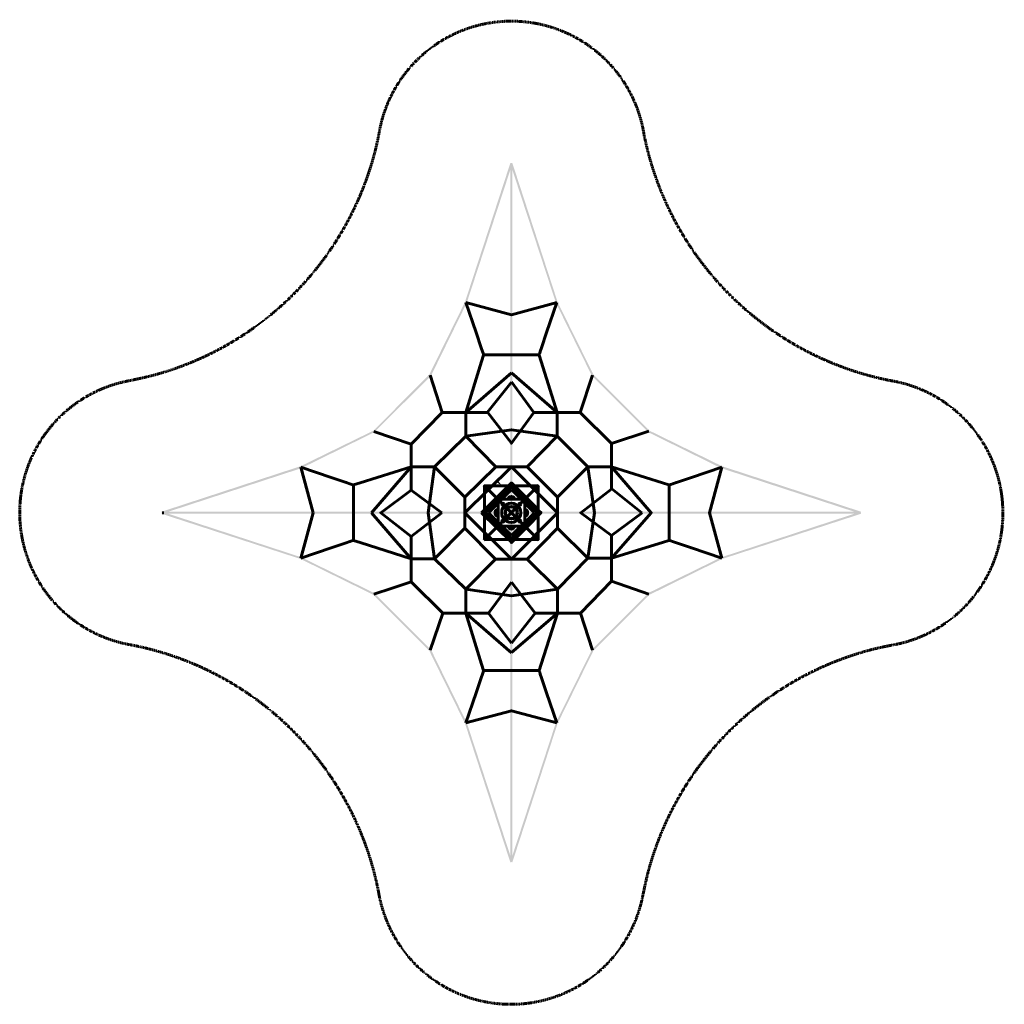
# Model space of a CAD drawing. Units: millimetres. Extents: x -5490 to 5527, y -5259 to 5759.
import ezdxf

# ---------------------------------------------------------------- set-up
doc = ezdxf.new("R2010")
doc.units = ezdxf.units.MM
doc.linetypes.add('Dashed', pattern=[4.699, 3.175, -1.524])
doc.layers.add('Component', color=7, linetype='Continuous', lineweight=60, true_color=0x000000)
doc.layers.add('EN', color=70, linetype='Dashed', lineweight=60, true_color=0x7fff00)

msp = doc.modelspace()

# ---------------------------------------------------------------- hatches: boundary and pattern name
at = {"layer": 'Component', "extrusion": (0, 0, -1)}
for points in [[(0, 4156), (488, 2591), (508, 2599)], [(-529, 2599), (0, 4148), (-22, 4156)], [(-22, -3667), (0, 4154), (-22, 4154)], [(508, 2599), (888, 1775), (907, 1788)], [(-929, 1788), (-510, 2591), (-529, 2599)], [(907, 1788), (1522, 1143), (1533, 1160)], [(-1557, 1160), (-912, 1775), (-929, 1788)], [(1533, 1160), (2338, 741), (2346, 763)], [(-2368, 763), (-1543, 1143), (-1557, 1160)], [(2346, 763), (3896, 231), (3904, 253)], [(-3925, 253), (-2359, 741), (-2368, 763)], [(130, 592), (94, 542), (144, 578)], [(3904, 231), (2338, -257), (2346, -276)], [(3898, 231), (-3920, 253), (-3920, 231)], [(-2368, -276), (-3917, 253), (-3925, 231)], [(2346, -276), (1522, -657), (1533, -676)], [(-1557, -676), (-2359, -257), (-2368, -276)], [(-929, -1302), (-1543, -657), (-1557, -676)], [(1533, -676), (888, -1291), (907, -1302)], [(907, -1302), (488, -2107), (508, -2115)], [(-529, -2115), (-912, -1291), (-929, -1302)], [(508, -2115), (-22, -3664), (0, -3670)], [(-22, -3670), (-510, -2107), (-529, -2115)]]:
    msp.add_hatch(color=256, dxfattribs=at).paths.add_polyline_path(points, flags=0)
at = {"layer": 'Component'}
for points in [[(22, 4148), (0, 4156), (-488, 2591)], [(0, -3667), (22, -3667), (0, 4154)], [(510, 2591), (529, 2599), (0, 4148)], [(-488, 2591), (-508, 2599), (-888, 1775)], [(912, 1775), (929, 1788), (510, 2591)], [(-888, 1775), (-907, 1788), (-1522, 1143)], [(1543, 1143), (1557, 1160), (912, 1775)], [(-1522, 1143), (-1533, 1160), (-2338, 741)], [(2359, 741), (2368, 763), (1543, 1143)], [(-2338, 741), (-2346, 763), (-3896, 231)], [(3917, 231), (3925, 253), (2359, 741)], [(-3896, 253), (-3904, 231), (-2338, -257)], [(-3898, 253), (-3898, 231), (3920, 253)], [(2359, -257), (2368, -276), (3917, 253)], [(-2338, -257), (-2346, -276), (-1522, -657)], [(1543, -657), (1557, -676), (2359, -257)], [(-1522, -657), (-1533, -676), (-888, -1291)], [(912, -1291), (929, -1302), (1543, -657)], [(-888, -1291), (-907, -1302), (-488, -2107)], [(510, -2107), (529, -2115), (912, -1291)], [(-488, -2107), (-508, -2115), (22, -3664)], [(0, -3664), (22, -3670), (510, -2107)]]:
    msp.add_hatch(color=256, dxfattribs=at).paths.add_polyline_path(points, flags=0)

# ---------------------------------------------------------------- linework, layer by layer
for points in [[(-499, 2596), (-384, 2260), (-326, 2089), (-312, 2048), (-306, 2026), (-301, 2017), (-301, 2006), (-323, 1935), (-497, 1364), (-497, 1105)], [(521, 2596), (11, 2458), (-499, 2596)], [(521, 2596), (405, 2260), (350, 2089), (333, 2048), (328, 2026), (322, 2017), (322, 2006), (344, 1935), (523, 1364)], [(322, 2009), (-298, 2009)], [(-764, 1364), (-830, 1571), (-899, 1780)], [(-497, 1364), (11, 1808)], [(523, 1364), (11, 1808)], [(780, 1364), (920, 1780)], [(-254, 1367), (11, 1703)], [(264, 1364), (11, 1706)], [(-1111, 1011), (-938, 1185), (-764, 1364)], [(-254, 1364), (-497, 1364), (-764, 1364)], [(-254, 1367), (11, 1019), (264, 1364)], [(780, 1364), (264, 1364)], [(523, 1099), (523, 1108), (523, 1364)], [(780, 1364), (1133, 1017)], [(-1111, 1011), (-1528, 1152)], [(-497, 1099), (11, 1171), (523, 1099)], [(-497, 1099), (-497, 1105)], [(1133, 1017), (1549, 1154)], [(-1111, 1011), (-1111, 755), (-852, 755)], [(-497, 1099), (-847, 755)], [(-497, 1099), (-163, 757)], [(187, 757), (523, 1099), (868, 757)], [(1133, 1017), (1133, 509)], [(-2344, 752), (-2005, 636), (-1836, 581), (-1795, 564), (-1773, 559), (-1762, 556), (-1756, 553), (-1754, 553), (-1682, 575), (-1111, 755)], [(-2206, 242), (-2344, 752)], [(-1111, 755), (-1555, 242)], [(-1111, 755), (-1111, 496)], [(-847, -274), (-918, 242), (-847, 755)], [(-847, 755), (-852, 755)], [(-508, 418), (-847, 755)], [(-163, 757), (-508, 418)], [(526, 242), (11, 757), (-508, 242)], [(-155, 757), (-163, 757)], [(11, 757), (-155, 757)], [(11, 757), (173, 757)], [(187, 757), (173, 757)], [(868, 757), (526, 418), (187, 757)], [(868, 757), (940, 242), (868, -268)], [(1133, 757), (868, 757)], [(1133, -268), (1576, 242), (1133, 757)], [(2365, 752), (2026, 636), (1858, 581), (1816, 564), (1794, 559), (1783, 556), (1780, 553), (1775, 553), (1703, 575), (1133, 757)], [(2365, 752), (2227, 242), (2365, -265)], [(-1756, 553), (-1756, -67)], [(1778, -67), (1778, 553)], [(-767, 242), (-1111, -23), (-1450, 242), (-1111, 496)], [(-767, 242), (-1111, 496)], [(318, 549), (-297, -66)], [(-297, 549), (318, -66)], [(-279, 242), (11, 531), (300, 242), (11, -48)], [(-246, 242), (11, 501)], [(11, 501), (270, 242)], [(1474, 242), (1133, -12), (788, 242), (1135, 509), (1472, 242)], [(-508, 418), (-508, 405)], [(-508, 242), (-508, 405)], [(-113, 394), (-127, 391), (-135, 383), (-138, 369)], [(-138, 118), (-138, 369)], [(-113, 394), (135, 394)], [(-89, 289), (-69, 292), (-53, 305), (-39, 322), (-36, 341)], [(-33, 344), (-33, 341)], [(52, 391), (44, 407), (30, 421), (11, 424), (-9, 421), (-22, 407), (-31, 391)], [(11, -276), (526, 242), (526, 407), (526, 418)], [(55, 341), (55, 344)], [(58, 341), (60, 322), (74, 305), (91, 292), (110, 289)], [(160, 369), (151, 385), (135, 394)], [(162, 369), (162, 118)], [(-3879, 242), (-3898, 242)], [(-2206, 242), (-2344, -265)], [(-1111, -274), (-1552, 242)], [(-508, 242), (-508, 77)], [(-166, -276), (11, -276), (-508, 242)], [(11, -48), (-279, 242)], [(11, -14), (-246, 242)], [(-138, 283), (-155, 275), (-169, 261), (-171, 242), (-169, 223), (-155, 209), (-138, 201)], [(-89, 289), (-89, 292)], [(270, 242), (11, -14)], [(113, 289), (110, 289)], [(160, 201), (176, 209), (190, 223), (193, 242), (190, 261), (176, 275), (160, 283)], [(526, 242), (526, 79)], [(-138, 118), (-130, 101), (-113, 93)], [(-89, 198), (-89, 201)], [(-36, 143), (-39, 162), (-53, 179), (-69, 192), (-89, 195)], [(-33, 143), (-33, 145)], [(55, 143), (55, 145)], [(110, 195), (91, 192), (74, 179), (60, 162), (58, 143)], [(110, 198), (113, 198)], [(135, 93), (146, 96), (157, 107), (160, 118)], [(-847, -274), (-508, 68)], [(-508, 77), (-508, 68)], [(-499, -615), (-166, -276), (-508, 68)], [(135, 93), (-113, 93)], [(-31, 93), (-22, 77), (-9, 63), (11, 60), (30, 63), (44, 77), (52, 93)], [(526, 68), (187, -276), (529, -615)], [(868, -268), (526, 68), (526, 79)], [(-2344, -265), (-2005, -152), (-1836, -94), (-1795, -81), (-1773, -72), (-1762, -70), (-1756, -67), (-1754, -70), (-1682, -92), (-1111, -274)], [(-1111, -274), (-1111, -23)], [(2365, -265), (2026, -152), (1858, -94), (1816, -81), (1794, -72), (1783, -70), (1780, -67), (1775, -70), (1703, -92), (1133, -268), (876, -268)], [(1133, -524), (1133, -12)], [(-852, -274), (-1111, -274), (-1111, -530)], [(-847, -274), (-852, -274)], [(-847, -274), (-499, -615)], [(11, -276), (176, -276)], [(176, -276), (187, -276)], [(529, -615), (868, -268)], [(868, -268), (876, -268)], [(-1111, -530), (-1324, -602), (-1528, -668)], [(-756, -880), (-1111, -530)], [(11, -535), (-243, -880), (11, -1219)], [(11, -535), (278, -880)], [(1133, -524), (785, -880)], [(1133, -524), (1549, -668)], [(-756, -880), (-499, -880), (-499, -615)], [(529, -615), (11, -687), (-499, -615)], [(529, -618), (529, -880), (11, -1321)], [(529, -615), (529, -618)], [(-756, -880), (-899, -1296)], [(-499, -2110), (-384, -1773), (-326, -1605), (-312, -1564), (-306, -1542), (-301, -1531), (-301, -1522), (-323, -1451), (-499, -880), (-243, -880)], [(-499, -880), (11, -1324)], [(278, -880), (11, -1219)], [(785, -880), (278, -880)], [(521, -2110), (405, -1773), (350, -1605), (333, -1564), (328, -1542), (322, -1531), (322, -1522), (344, -1451), (529, -880)], [(785, -880), (920, -1296)], [(-298, -1525), (322, -1525)], [(521, -2110), (11, -1974), (-499, -2110)]]:
    msp.add_lwpolyline(points, dxfattribs=at)
for points in [[(-323, 242), (11, 575), (179, 407), (262, 325), (303, 283), (322, 261), (333, 250), (339, 247), (341, 245), (341, 242), (176, 74), (93, -9), (52, -50), (30, -72), (19, -83), (13, -89), (13, -92), (11, -92), (11, -89)], [(-290, -59), (311, -59), (311, 542), (-290, 542)], [(118, 242), (115, 269), (104, 297), (88, 319), (63, 336), (38, 347), (11, 349), (-17, 347), (-44, 336), (-67, 319), (-83, 297), (-94, 269), (-97, 242), (-94, 214), (-83, 190), (-67, 165), (-44, 148), (-17, 137), (11, 134), (38, 137), (63, 148), (88, 165), (104, 190), (115, 214)], [(-72, 338), (-75, 347), (-83, 349), (-91, 347), (-94, 338), (-91, 330), (-83, 327), (-75, 330)], [(118, 338), (115, 347), (107, 349), (99, 347), (96, 338), (99, 330), (107, 327), (115, 330)], [(80, 242), (77, 264), (66, 283), (52, 297), (33, 308), (11, 311), (-11, 308), (-31, 297), (-44, 283), (-56, 264), (-58, 242), (-56, 220), (-44, 201), (-31, 187), (-11, 176), (11, 173), (33, 176), (52, 187), (66, 201), (77, 220)], [(80, 242), (77, 264), (66, 283), (52, 297), (33, 308), (11, 311), (-11, 308), (-31, 297), (-44, 283), (-56, 264), (-58, 242), (-56, 220), (-44, 201), (-31, 187), (-11, 176), (11, 173), (33, 176), (52, 187), (66, 201), (77, 220)], [(77, 242), (74, 256), (71, 267), (66, 278), (58, 286), (49, 294), (38, 303), (27, 305), (13, 308), (2, 308), (-11, 303), (-22, 300), (-31, 292), (-39, 283), (-47, 272), (-53, 261), (-53, 225), (-47, 212), (-39, 203), (-31, 192), (-22, 187), (-11, 181), (2, 179), (27, 179), (38, 184), (49, 190), (58, 198), (66, 206), (71, 217), (74, 231)], [(-72, 148), (-75, 156), (-83, 159), (-91, 156), (-94, 148), (-91, 140), (-83, 137), (-75, 140)], [(118, 148), (115, 156), (107, 159), (99, 156), (96, 148), (99, 140), (107, 137), (115, 140)]]:
    msp.add_lwpolyline(points, close=True, dxfattribs=at)
at = {"layer": 'EN'}
for points in [[(1492, 4498), (1492, 4494), (1493, 4491)], [(4261, 1720), (4264, 1719), (4268, 1719)], [(-4249, -1236), (-4251, -1236), (-4253, -1235)], [(-1472, -4020), (-1472, -4018), (-1472, -4016)]]:
    msp.add_lwpolyline(points, dxfattribs=at)
at = {"layer": 'EN', "extrusion": (0, 0, -1)}
for centre, start, end in [((-12, 4241), 12.5312, 170.1641), ((-4009, 239), 99.8992, 257.532), ((3988, 243), 280.1429, 359.8066), ((-7, -3757), 270.2567, 349.9204)]:
    msp.add_arc(centre, 1502, start, end, dxfattribs=at)
at = {"layer": 'EN'}
for centre, radius, start, end in [((4934, 5160), 3506, 191.0065, 258.9302), ((-4904, -4667), 3493, 10.7416, 79.1951)]:
    msp.add_arc(centre, radius, start, end, dxfattribs=at)
for points, weights in [([(-4263, 1720), (-1867, 2165), (-1454, 4567)], [1, 0.820275342859, 0.999271296286]), ([(-5490, 238), (-5495, 1491), (-4263, 1720)], [1, 0.767927660138, 1]), ([(4334, -1227), (1932, -1638), (1484, -4033)], [0.999271296286, 0.820275342859, 1]), ([(1484, -4033), (1253, -5264), (0, -5259)], [1, 0.767927660138, 1])]:
    msp.add_rational_spline(points, weights, degree=2, dxfattribs=at)

doc.saveas('drawing.dxf')
